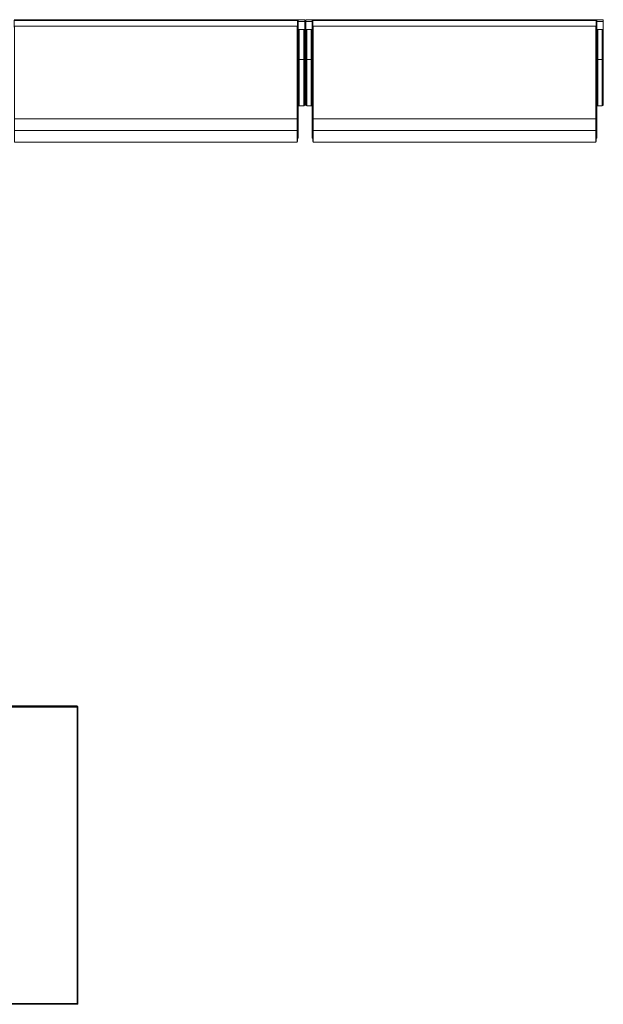
# Model space of a CAD drawing. Units: metres. Extents: x 8.9 to 21.1, y -11.7 to -2.
# Drawn here: x 10.7 to 12.5, y -5 to -2 of the extents above; entities that cross this region are included whole.
import ezdxf

# ---------------------------------------------------------------- set-up
doc = ezdxf.new("R2010")
doc.units = ezdxf.units.M
doc.header["$MEASUREMENT"] = 0

# ---------------------------------------------------------------- blocks, each defined once
blk = doc.blocks.new('168ad34e-5469-4c93-a674-d80a7ab7d6f1')
at = {"color": 18, "lineweight": 9, "true_color": 0x000000}
blk.add_line((10.885, -4.9889), (8.989, -4.9889), dxfattribs=at)
for points in [[(11.5726, -2.0443), (11.5728, -2.1316), (11.5728, -2.2713), (11.5728, -2.2573)], [(12.4755, -2.0443), (12.4758, -2.1316), (12.4758, -2.2713), (12.4758, -2.2573)], [(11.5547, -2.2741), (11.5558, -2.2743), (11.5698, -2.2743), (11.5558, -2.2743), (11.5558, -2.1343)], [(11.5758, -2.2713), (11.5758, -2.2573), (11.5758, -2.119)], [(11.5777, -2.2741), (11.5788, -2.2743), (11.5928, -2.2743), (11.5788, -2.2743), (11.5788, -2.1343)], [(12.4577, -2.2741), (12.4588, -2.2743), (12.4728, -2.2743), (12.4588, -2.2743), (12.4588, -2.1343)], [(11.5547, -2.2741), (11.5537, -2.2734), (11.553, -2.2724)], [(11.571, -2.2741)], [(11.5719, -2.2734), (11.5726, -2.2724), (11.5728, -2.2713)], [(11.5728, -2.2641)], [(11.5776, -2.2741), (11.5766, -2.2734), (11.576, -2.2724)], [(11.5939, -2.2741)], [(12.4576, -2.2741), (12.4566, -2.2734), (12.456, -2.2724)], [(12.4739, -2.2741)], [(12.4749, -2.2734), (12.4755, -2.2724), (12.4758, -2.2713)], [(12.4758, -2.2641)], [(9.5904, -4.0889), (10.885, -4.0889), (10.885, -4.9889)], [(10.8518, -4.0909), (10.8501, -4.0905), (10.845, -4.0902), (10.8398, -4.0905), (10.8381, -4.0909)]]:
    blk.add_lwpolyline(points, dxfattribs=at)
for points in [[(11.5728, -2.2643)], [(11.5949, -2.2734), (11.5956, -2.2724)], [(12.4758, -2.2643)]]:
    blk.add_lwpolyline(points, close=True, dxfattribs=at)
blk = doc.blocks.new('0b2c335c-df76-448b-b8b4-509db5b36421')
at = {"color": 18, "lineweight": 9, "true_color": 0x000000}
for p, q in [((10.7117, -2.0163), (10.7121, -2.0163)), ((10.7128, -2.0143), (11.5328, -2.0143)), ((10.7128, -2.0163), (11.5328, -2.0163)), ((11.5328, -2.0163), (10.7128, -2.0163)), ((11.5348, -2.0163), (11.5528, -2.0163)), ((11.5528, -2.0163), (11.5348, -2.0163)), ((11.535, -2.0163), (11.5352, -2.0163)), ((11.5368, -2.0143), (11.5508, -2.0143)), ((11.5516, -2.0144), (11.5513, -2.0143)), ((11.5958, -2.0327), (11.5958, -2.0187)), ((11.5958, -2.0327), (11.5958, -2.0187)), ((11.5959, -2.0163), (11.5961, -2.0163)), ((11.597, -2.0144), (11.5973, -2.0143)), ((11.597, -2.0144), (11.5974, -2.0143)), ((11.5974, -2.0143), (11.597, -2.0144)), ((11.6147, -2.0163), (11.615, -2.0163)), ((11.6158, -2.0143), (12.4358, -2.0143)), ((11.6158, -2.0163), (12.4358, -2.0163)), ((12.4358, -2.0163), (11.6158, -2.0163)), ((12.4379, -2.0163), (12.4381, -2.0163)), ((12.4398, -2.0143), (12.4538, -2.0143)), ((12.4545, -2.0144), (12.4543, -2.0143)), ((12.4558, -2.0187), (12.4558, -2.0327)), ((12.4558, -2.0327), (12.4558, -2.0187)), ((11.5958, -2.1073), (11.5958, -2.1104)), ((11.5958, -2.1104), (11.5958, -2.1073)), ((12.4558, -2.1075), (12.4558, -2.1107)), ((12.4558, -2.1107), (12.4558, -2.1075)), ((11.5528, -2.2811), (11.5528, -2.2843)), ((11.5528, -2.2843), (11.5528, -2.2811)), ((11.5528, -2.2891), (11.5528, -2.3523)), ((11.5528, -2.3523), (11.5528, -2.2891)), ((11.5958, -2.2808), (11.5958, -2.284)), ((11.5958, -2.284), (11.5958, -2.2808)), ((11.5958, -2.2888), (11.5958, -2.3523)), ((11.5958, -2.3523), (11.5958, -2.2888)), ((12.4558, -2.2811), (12.4558, -2.2843)), ((12.4558, -2.2843), (12.4558, -2.2811)), ((12.4558, -2.2891), (12.4558, -2.3523)), ((12.4558, -2.3523), (12.4558, -2.2891))]:
    blk.add_line(p, q, dxfattribs=at)
for points in [[(10.7112, -2.0163)], [(10.7128, -2.0163)], [(11.5528, -2.0159), (11.5348, -2.0163), (11.5528, -2.0163)], [(11.5958, -2.0163), (11.5958, -2.1025), (11.5958, -2.0163), (11.6138, -2.0163)], [(11.5958, -2.0163), (11.6138, -2.0163), (11.5958, -2.0163)], [(11.5959, -2.0155)], [(11.5967, -2.0146)], [(11.5978, -2.0143), (11.6118, -2.0143)], [(11.6141, -2.0163)], [(11.6158, -2.0163)], [(12.4557, -2.0159), (12.4378, -2.0163), (12.4558, -2.0163)], [(12.4378, -2.0163), (12.4558, -2.0163), (12.4558, -2.1027), (12.4558, -2.0163)], [(11.5513, -2.3723), (11.551, -2.3734)], [(12.4543, -2.3723), (12.4539, -2.3734)]]:
    blk.add_lwpolyline(points, close=True, dxfattribs=at)
for points in [[(10.7117, -2.0163)], [(10.7121, -2.0163)], [(10.7121, -2.0163)], [(11.5328, -2.0163)], [(11.5328, -2.0163), (11.5339, -2.0163)], [(11.5332, -2.0163)], [(11.5347, -2.0163), (11.5336, -2.0163)], [(11.5336, -2.0163), (11.5347, -2.0163)], [(11.5336, -2.0163), (11.5347, -2.0163)], [(11.5528, -2.0159), (11.5348, -2.0163)], [(11.535, -2.0163), (11.5361, -2.0163)], [(11.5364, -2.0163), (11.5354, -2.0163)], [(11.5364, -2.0163), (11.5508, -2.0163), (11.5519, -2.0163)], [(11.5368, -2.0143), (11.5508, -2.0143), (11.5519, -2.0146), (11.5527, -2.0155)], [(11.5368, -2.0143), (11.5508, -2.0143), (11.5519, -2.0146), (11.5527, -2.0155)], [(11.5516, -2.0163), (11.5368, -2.0163)], [(11.5527, -2.0155), (11.5519, -2.0146), (11.5508, -2.0143)], [(11.5516, -2.0163), (11.5527, -2.0163)], [(11.5519, -2.0163)], [(11.6138, -2.0163), (11.5958, -2.0163), (11.5958, -2.1025)], [(11.6138, -2.0163), (11.5958, -2.0163)], [(11.5959, -2.0163), (11.597, -2.0163)], [(11.597, -2.0144), (11.5961, -2.0152)], [(11.5974, -2.0163), (11.5964, -2.0163)], [(11.5974, -2.0143), (11.6118, -2.0143)], [(11.5974, -2.0163), (11.6118, -2.0163), (11.6129, -2.0163)], [(11.6125, -2.0163), (11.5978, -2.0163)], [(11.6125, -2.0163), (11.6136, -2.0163)], [(11.6129, -2.0163)], [(11.6139, -2.0163)], [(11.6147, -2.0163)], [(11.615, -2.0163)], [(11.615, -2.0163)], [(12.4358, -2.0163)], [(12.4358, -2.0163), (12.4369, -2.0163)], [(12.4362, -2.0163)], [(12.4376, -2.0163), (12.4365, -2.0163)], [(12.4365, -2.0163), (12.4376, -2.0163)], [(12.4365, -2.0163), (12.4376, -2.0163)], [(12.4557, -2.0159), (12.4378, -2.0163)], [(12.4558, -2.1027), (12.4558, -2.0163), (12.4378, -2.0163)], [(12.4379, -2.0163), (12.439, -2.0163)], [(12.4394, -2.0163), (12.4384, -2.0163)], [(12.4394, -2.0163), (12.4538, -2.0163), (12.4549, -2.0163)], [(12.4398, -2.0143), (12.4538, -2.0143), (12.4549, -2.0146), (12.4556, -2.0155)], [(12.4398, -2.0143), (12.4538, -2.0143), (12.4549, -2.0146), (12.4556, -2.0155)], [(12.4545, -2.0163), (12.4398, -2.0163)], [(12.4556, -2.0155), (12.4549, -2.0146), (12.4538, -2.0143)], [(12.4545, -2.0163), (12.4556, -2.0163)], [(12.4549, -2.0163)], [(11.5513, -2.3723), (11.551, -2.3734)], [(11.5513, -2.3727)], [(12.4543, -2.3723), (12.4539, -2.3734)], [(12.4542, -2.3727)]]:
    blk.add_lwpolyline(points, dxfattribs=at)
blk = doc.blocks.new('6f6f6e3f-0343-4156-bf76-fad02ca212de')
at = {"color": 18, "lineweight": 9, "true_color": 0x000000}
for p, q in [((11.5348, -2.0163), (11.5528, -2.0163)), ((11.5508, -2.1009), (11.5508, -2.0163)), ((11.5512, -2.0143), (11.5513, -2.0143)), ((11.5516, -2.0144), (11.5512, -2.0143)), ((11.5528, -2.0159), (11.5527, -2.0155)), ((11.5528, -2.0163), (11.5528, -2.0159)), ((11.5528, -2.1027), (11.5528, -2.0163)), ((11.5958, -2.0159), (11.5958, -2.0163)), ((11.5958, -2.0163), (11.5958, -2.1025)), ((11.5958, -2.0187), (11.5958, -2.0327)), ((11.5967, -2.0163), (11.597, -2.0163)), ((11.5978, -2.0143), (11.5973, -2.0143)), ((12.4538, -2.1009), (12.4538, -2.0163)), ((12.4542, -2.0143), (12.4543, -2.0143)), ((12.4545, -2.0144), (12.4542, -2.0143)), ((12.4557, -2.0159), (12.4556, -2.0155)), ((12.4558, -2.0163), (12.4557, -2.0159)), ((12.4558, -2.1027), (12.4558, -2.0163)), ((12.4558, -2.0187), (12.4558, -2.0327)), ((11.5528, -2.1107), (11.5528, -2.1075)), ((11.5958, -2.1104), (11.5958, -2.1073)), ((11.5958, -2.1073), (11.5958, -2.1104)), ((12.4558, -2.1107), (12.4558, -2.1075)), ((12.4558, -2.1107), (12.4558, -2.1075)), ((11.5508, -2.3723), (11.5508, -2.2909)), ((11.5508, -2.2909), (11.5508, -2.3523)), ((11.5528, -2.2843), (11.5528, -2.2811)), ((11.5528, -2.2843), (11.5528, -2.2811)), ((11.5528, -2.3523), (11.5528, -2.2891)), ((11.5528, -2.3723), (11.5528, -2.2891)), ((11.5958, -2.284), (11.5958, -2.2808)), ((11.5958, -2.2808), (11.5958, -2.284)), ((11.5958, -2.3523), (11.5958, -2.2888)), ((11.5958, -2.2888), (11.5958, -2.3723)), ((12.4538, -2.3723), (12.4538, -2.2909)), ((12.4538, -2.2909), (12.4538, -2.3523)), ((12.4558, -2.2843), (12.4558, -2.2811)), ((12.4558, -2.2843), (12.4558, -2.2811)), ((12.4558, -2.3523), (12.4558, -2.2891)), ((12.4558, -2.3723), (12.4558, -2.2891)), ((11.5508, -2.3542), (11.5508, -2.3541)), ((11.5508, -2.3741), (11.5508, -2.3742)), ((11.5513, -2.3728), (11.5513, -2.3727)), ((11.5528, -2.3727), (11.5528, -2.3723)), ((12.4538, -2.3542), (12.4538, -2.3541)), ((12.4538, -2.3741), (12.4538, -2.3742)), ((12.4542, -2.3728), (12.4542, -2.3727)), ((12.4557, -2.3727), (12.4558, -2.3723))]:
    blk.add_line(p, q, dxfattribs=at)
for points in [[(10.6948, -2.0148), (11.5508, -2.0143)], [(11.5525, -2.0152), (11.5528, -2.0163), (11.5348, -2.0163)], [(11.5368, -2.0163), (11.5357, -2.0163)], [(11.5357, -2.0163)], [(11.5357, -2.0163), (11.5368, -2.0163)], [(11.5368, -2.0143), (11.5508, -2.0143)], [(11.5368, -2.0163), (11.5508, -2.0163)], [(11.5368, -2.0163), (11.5508, -2.0163), (11.5508, -2.1009)], [(11.5508, -2.0143)], [(11.5508, -2.0144), (11.5508, -2.0155)], [(11.5508, -2.0144)], [(11.5508, -2.0152), (11.5508, -2.0163)], [(11.5508, -2.0155), (11.5516, -2.0163)], [(11.5508, -2.0159)], [(11.5508, -2.0163), (11.5519, -2.0163)], [(11.5522, -2.0163), (11.5512, -2.0163)], [(11.5513, -2.0143)], [(11.5516, -2.0144), (11.5525, -2.0152)], [(11.5516, -2.0163)], [(11.5516, -2.0163), (11.5527, -2.0163)], [(11.5516, -2.0163), (11.5527, -2.0163)], [(11.5526, -2.0153), (11.5518, -2.0145)], [(11.5519, -2.0146)], [(11.5522, -2.0148)], [(11.5525, -2.0152)], [(11.5526, -2.0153)], [(11.5527, -2.0163)], [(11.5527, -2.0163)], [(11.5527, -2.0163)], [(11.5964, -2.0148), (11.5958, -2.0159)], [(11.5958, -2.0159)], [(11.5958, -2.1025), (11.5958, -2.0163), (11.6138, -2.0163)], [(11.6138, -2.0163), (11.5958, -2.0163)], [(11.5978, -2.0143), (11.5967, -2.0146), (11.5959, -2.0155)], [(11.5959, -2.0163)], [(11.5964, -2.0148)], [(11.5964, -2.0148)], [(11.5978, -2.0163), (11.5967, -2.0163)], [(11.5967, -2.0163)], [(11.5978, -2.0373), (11.5978, -2.0163), (11.5967, -2.0163)], [(11.5967, -2.0163)], [(11.5978, -2.0155), (11.597, -2.0163)], [(11.597, -2.0163), (11.5978, -2.0373), (11.5978, -2.0163)], [(11.597, -2.0163)], [(11.5973, -2.0143)], [(11.5978, -2.0146), (11.6118, -2.0143)], [(11.5978, -2.0148), (12.4538, -2.0143)], [(11.5978, -2.0144), (11.5978, -2.0155)], [(11.5978, -2.0144), (11.5978, -2.0155)], [(11.5978, -2.0159), (11.5978, -2.0148)], [(11.5978, -2.0159), (11.6118, -2.0163)], [(11.6122, -2.0163), (11.5978, -2.0163)], [(11.6132, -2.0163), (11.6122, -2.0163)], [(11.6122, -2.0163), (11.6132, -2.0163)], [(11.6136, -2.0163)], [(11.6136, -2.0163)], [(12.4554, -2.0152), (12.4558, -2.0163), (12.4378, -2.0163)], [(12.4378, -2.0163), (12.4558, -2.0163), (12.4558, -2.1027)], [(12.4387, -2.0163)], [(12.4398, -2.0163), (12.4387, -2.0163)], [(12.4387, -2.0163), (12.4398, -2.0163)], [(12.4398, -2.0143), (12.4538, -2.0143)], [(12.4398, -2.0163), (12.4538, -2.0163)], [(12.4398, -2.0163), (12.4538, -2.0163), (12.4538, -2.1009)], [(12.4538, -2.0143)], [(12.4538, -2.0144), (12.4538, -2.0155)], [(12.4538, -2.0144)], [(12.4538, -2.0152), (12.4538, -2.0163)], [(12.4538, -2.0155), (12.4545, -2.0163)], [(12.4538, -2.0159)], [(12.4538, -2.0163), (12.4549, -2.0163)], [(12.4552, -2.0163), (12.4542, -2.0163)], [(12.4543, -2.0143)], [(12.4545, -2.0144), (12.4554, -2.0152)], [(12.4545, -2.0163)], [(12.4545, -2.0163), (12.4556, -2.0163)], [(12.4545, -2.0163), (12.4556, -2.0163)], [(12.4555, -2.0153), (12.4548, -2.0145)], [(12.4549, -2.0146)], [(12.4552, -2.0148)], [(12.4554, -2.0152)], [(12.4555, -2.0153)], [(12.4556, -2.0163)], [(12.4556, -2.0163)], [(12.4556, -2.0163)], [(11.5516, -2.3723), (11.5508, -2.2909), (11.5508, -2.3723)], [(12.4545, -2.3723), (12.4538, -2.2909), (12.4538, -2.3723)], [(11.5513, -2.3727), (11.5507, -2.3737)], [(11.5508, -2.3534), (11.5508, -2.3523)], [(11.5508, -2.3534)], [(11.5508, -2.373), (11.5508, -2.3741)], [(11.5522, -2.3723), (11.5512, -2.3723)], [(11.5512, -2.373)], [(11.5512, -2.373)], [(11.5516, -2.3723)], [(11.5519, -2.3739)], [(11.5973, -2.3723), (11.5961, -2.3723)], [(11.5961, -2.3723)], [(11.5973, -2.3723)], [(12.4542, -2.3727), (12.4537, -2.3737)], [(12.4538, -2.3534), (12.4538, -2.3523)], [(12.4538, -2.3534)], [(12.4538, -2.373), (12.4538, -2.3741)], [(12.4541, -2.373)], [(12.4541, -2.373)], [(12.4552, -2.3723), (12.4542, -2.3723)], [(12.4545, -2.3723)], [(12.4549, -2.3739)]]:
    blk.add_lwpolyline(points, dxfattribs=at)
for points in [[(10.6948, -2.0159), (11.5508, -2.0163), (10.6948, -2.0163)], [(10.6948, -2.0163), (11.5508, -2.0163), (10.6948, -2.0163), (10.6948, -2.0373)], [(11.5508, -2.0148)], [(11.5508, -2.0159)], [(11.5508, -2.0163), (11.5508, -2.1009)], [(11.5961, -2.0163)], [(11.5967, -2.0146)], [(11.597, -2.0144)], [(11.5978, -2.0152)], [(11.5978, -2.0159), (12.4538, -2.0163), (11.5978, -2.0163)], [(11.5978, -2.0163), (12.4538, -2.0163), (11.5978, -2.0163), (11.5978, -2.0373)], [(12.4538, -2.0148)], [(12.4538, -2.0159)], [(12.4538, -2.0163), (12.4538, -2.1009)], [(11.5508, -2.3723)], [(11.5508, -2.3727)], [(11.5508, -2.3737)], [(11.5508, -2.3743), (11.5519, -2.3739)], [(11.5508, -2.3741)], [(11.5525, -2.3723)], [(11.5525, -2.3734)], [(11.5958, -2.3727)], [(11.597, -2.3723), (11.5959, -2.3723), (11.597, -2.3723)], [(11.5964, -2.3737)], [(11.597, -2.3741)], [(12.4538, -2.3723)], [(12.4538, -2.3727)], [(12.4538, -2.3737)], [(12.4538, -2.3743), (12.4549, -2.3739)], [(12.4538, -2.3741)], [(12.4554, -2.3723)], [(12.4554, -2.3734)]]:
    blk.add_lwpolyline(points, close=True, dxfattribs=at)
blk = doc.blocks.new('220ce8bd-0ccb-40cc-b2fb-e6f580f5f716')
at = {"color": 18, "lineweight": 9, "true_color": 0x000000}
for p, q in [((11.597, -2.0144), (11.5973, -2.0143)), ((11.597, -2.3741), (11.5973, -2.3742))]:
    blk.add_line(p, q, dxfattribs=at)
for points in [[(10.6948, -2.0148), (11.5508, -2.0143)], [(11.5508, -2.0143)], [(11.5528, -2.0159)], [(11.5958, -2.0159), (11.5964, -2.0148)], [(11.5978, -2.0148), (12.4538, -2.0143)], [(12.4538, -2.0143)], [(12.4557, -2.0159)], [(11.5525, -2.3734)], [(11.5528, -2.3727)], [(12.4554, -2.3734)], [(12.4557, -2.3727)]]:
    blk.add_lwpolyline(points, dxfattribs=at)
blk = doc.blocks.new('666951ae-65e4-4a63-9ceb-70ec1497cb60')
at = {"color": 18, "lineweight": 9, "true_color": 0x000000}
for p, q in [((11.553, -2.1326), (11.553, -2.2724)), ((11.5698, -2.1163), (11.5698, -2.2543)), ((11.5726, -2.2724), (11.5726, -2.1326)), ((11.576, -2.1326), (11.576, -2.2724)), ((11.5928, -2.1163), (11.5928, -2.2543)), ((11.5956, -2.2724), (11.5956, -2.1326)), ((12.456, -2.1326), (12.456, -2.2724)), ((12.4728, -2.1163), (12.4728, -2.2543)), ((12.4756, -2.2724), (12.4756, -2.1326)), ((11.553, -2.2724), (11.5529, -2.2718)), ((12.456, -2.2724), (12.4558, -2.2718))]:
    blk.add_line(p, q, dxfattribs=at)
for points in [[(11.5728, -2.2573), (11.5728, -2.119), (11.5728, -2.0143)], [(12.4758, -2.2573), (12.4758, -2.119), (12.4757, -2.0143)], [(11.5558, -2.2543), (11.5558, -2.1163), (11.5558, -2.0443), (11.5547, -2.0443)], [(11.571, -2.0443), (11.5698, -2.0443), (11.5698, -2.1343), (11.5698, -2.2743), (11.5709, -2.2741)], [(11.5763, -2.0443), (11.5758, -2.1316), (11.5758, -2.2713), (11.576, -2.2724)], [(11.5788, -2.2543), (11.5788, -2.1163), (11.5788, -2.0443), (11.5776, -2.0443)], [(11.5939, -2.0443), (11.5928, -2.0443), (11.5928, -2.1343), (11.5928, -2.2743), (11.5939, -2.2741)], [(12.4588, -2.2543), (12.4588, -2.1163), (12.4588, -2.0443), (12.4576, -2.0443)], [(12.4739, -2.0443), (12.4728, -2.0443), (12.4728, -2.1343), (12.4728, -2.2743), (12.4739, -2.2741)], [(11.5533, -2.2729), (11.5542, -2.2738)], [(11.5719, -2.2734), (11.5726, -2.2724)], [(11.5763, -2.2729), (11.5771, -2.2738)], [(12.4563, -2.2729), (12.4571, -2.2738)], [(12.4749, -2.2734), (12.4756, -2.2724)], [(11.5508, -2.373), (11.5508, -2.3741)], [(11.5512, -2.3723), (11.5522, -2.3723)], [(12.4538, -2.373), (12.4538, -2.3741)], [(12.4542, -2.3723), (12.4552, -2.3723)], [(10.885, -4.0909), (8.989, -4.0909), (10.885, -4.0909), (10.885, -4.0929)], [(10.885, -4.0929), (8.989, -4.0929), (8.989, -4.0909), (8.989, -4.0929), (10.885, -4.0929), (10.885, -4.0909)], [(10.887, -4.0909), (10.885, -4.0909), (10.887, -4.0909), (10.887, -4.9909)], [(10.887, -4.9909), (10.885, -4.9909), (10.885, -4.0909), (10.885, -4.9909), (10.887, -4.9909), (10.887, -4.0909)], [(10.885, -4.9909), (8.989, -4.9909), (8.989, -4.9889), (8.989, -4.9909), (10.885, -4.9909), (10.885, -4.9889)], [(10.885, -4.9889), (8.989, -4.9889), (10.885, -4.9889), (10.885, -4.9909)]]:
    blk.add_lwpolyline(points, dxfattribs=at)
for points in [[(8.989, -4.9889), (8.989, -4.0929), (10.885, -4.0929), (10.885, -4.9889)], [(8.989, -4.0929), (10.885, -4.0929), (10.885, -4.9889), (8.989, -4.9889)]]:
    blk.add_lwpolyline(points, close=True, dxfattribs=at)
blk = doc.blocks.new('b4dd0a45-38f2-4ca0-9949-032c347877ee')
at = {"color": 18, "lineweight": 9, "true_color": 0x000000}
for points in [[(10.6962, -2.0343), (10.7263, -2.0343), (10.6962, -2.0343)], [(11.5992, -2.0343), (11.6293, -2.0343), (11.5992, -2.0343)]]:
    blk.add_lwpolyline(points, close=True, dxfattribs=at)
for points in [[(11.5488, -2.0343), (11.5187, -2.0343), (11.5488, -2.0343)], [(11.5502, -2.0343), (11.5488, -2.0343)], [(11.5982, -2.0343), (11.5979, -2.0373)], [(12.4518, -2.0343), (12.4217, -2.0343), (12.4518, -2.0343)], [(12.4531, -2.0343), (12.4518, -2.0343)], [(11.5516, -2.1709), (11.5516, -2.2909), (11.5526, -2.2909)], [(12.4546, -2.1709), (12.4546, -2.2909), (12.4556, -2.2909)], [(11.5514, -2.2909)], [(11.5516, -2.2908)], [(11.5526, -2.2909), (11.5528, -2.2898)], [(11.5958, -2.2906), (11.5969, -2.2906)], [(12.4543, -2.2909)], [(12.4546, -2.2908)], [(12.4556, -2.2909), (12.4558, -2.2898)], [(11.5973, -2.3793), (11.5979, -2.3093), (11.5979, -2.3823)], [(11.5982, -2.3823)]]:
    blk.add_lwpolyline(points, dxfattribs=at)
blk = doc.blocks.new('0e08093c-dde6-4bdc-8128-7b323fbf0971')
at = {"color": 18, "lineweight": 9, "true_color": 0x000000}
for p, q in [((11.5981, -2.0343), (11.5982, -2.0343)), ((11.5989, -2.0343), (11.5987, -2.0343))]:
    blk.add_line(p, q, dxfattribs=at)
for points in [[(11.5502, -2.0343), (10.7263, -2.0343), (11.5502, -2.0343), (11.5502, -2.0373)], [(12.4531, -2.0343), (11.6293, -2.0343), (12.4531, -2.0343), (12.4531, -2.0373)], [(10.6955, -2.3843), (10.6955, -2.3473), (10.6955, -2.3843), (11.5502, -2.3843)], [(11.5984, -2.3843), (11.5984, -2.3473), (11.5984, -2.3843), (12.4531, -2.3843)]]:
    blk.add_lwpolyline(points, close=True, dxfattribs=at)
for points in [[(11.5493, -2.0343)], [(11.5506, -2.0343)], [(11.5978, -2.0343)], [(12.4523, -2.0343)], [(12.4535, -2.0343)], [(11.597, -2.1706), (11.597, -2.2906), (11.5958, -2.2906), (11.5958, -2.2896)], [(11.5529, -2.2368), (11.5528, -2.2811), (11.5528, -2.2843)], [(11.5958, -2.284), (11.5958, -2.2808), (11.5957, -2.2368)], [(12.4558, -2.2368), (12.4558, -2.2811), (12.4558, -2.2843)], [(11.5516, -2.2891), (11.5528, -2.2891), (11.5528, -2.2909), (11.5516, -2.2909)], [(11.5958, -2.2906), (11.5958, -2.2888)], [(12.4546, -2.2891), (12.4558, -2.2891), (12.4558, -2.2909), (12.4546, -2.2909)], [(11.5502, -2.3443), (11.5502, -2.3843), (11.5502, -2.3793)], [(12.4531, -2.3443), (12.4531, -2.3843), (12.4531, -2.3793)], [(11.5502, -2.3823)], [(11.5974, -2.3823)], [(12.4531, -2.3823)]]:
    blk.add_lwpolyline(points, dxfattribs=at)
blk = doc.blocks.new('259e7190-0607-445d-90e5-942d9ee53df4')
at = {"color": 18, "lineweight": 9, "true_color": 0x000000}
for points in [[(11.5507, -2.1009), (11.5507, -2.0343)], [(11.5979, -2.0343), (11.5973, -2.1006), (11.5973, -2.0373)], [(12.4537, -2.1009), (12.4537, -2.0343)], [(11.5502, -2.3823), (11.5507, -2.2559), (11.5507, -2.3793)], [(11.5973, -2.2556), (11.5973, -2.3823)], [(12.4531, -2.3823), (12.4537, -2.2559), (12.4537, -2.3793)], [(11.5516, -2.2891), (11.5516, -2.2904)], [(11.5969, -2.2888), (11.597, -2.2902)], [(12.4546, -2.2891), (12.4546, -2.2904)]]:
    blk.add_lwpolyline(points, dxfattribs=at)
blk = doc.blocks.new('a0abac37-fbb3-4605-8a7a-86edcb5d172a')
at = {"color": 18, "lineweight": 9, "true_color": 0x000000}
for points in [[(11.5516, -2.2891), (11.5517, -2.2843), (11.5529, -2.2843), (11.5528, -2.2891)], [(12.4546, -2.2891), (12.4546, -2.2843), (12.4558, -2.2843), (12.4558, -2.2891)]]:
    blk.add_lwpolyline(points, dxfattribs=at)
blk.add_lwpolyline([(11.5957, -2.284), (11.5957, -2.2888), (11.5969, -2.2888), (11.5969, -2.284)], close=True, dxfattribs=at)
blk = doc.blocks.new('e08ec741-a8f6-4b0c-b232-9d7f33e10b9b')
at = {"color": 18, "lineweight": 9, "true_color": 0x000000}
for points in [[(11.5973, -2.0343), (11.5973, -2.0356)], [(11.5979, -2.0351)], [(11.5507, -2.3822), (11.5507, -2.3809)], [(12.4537, -2.3822), (12.4537, -2.3809)], [(11.5979, -2.3814)]]:
    blk.add_lwpolyline(points, dxfattribs=at)
blk = doc.blocks.new('93b2c120-7752-4813-ae30-78dc768f9149')
at = {"color": 18, "lineweight": 9, "true_color": 0x000000}
blk.add_line((11.5979, -2.0356), (11.5979, -2.0351), dxfattribs=at)
for points in [[(11.5507, -2.0361), (11.5507, -2.0348)], [(12.4537, -2.0361), (12.4537, -2.0348)], [(11.5973, -2.3804), (11.5973, -2.3818)], [(11.5979, -2.3814)]]:
    blk.add_lwpolyline(points, dxfattribs=at)
blk = doc.blocks.new('d16dad38-69de-4330-b897-389089fc6b54')
at = {"color": 18, "lineweight": 9, "true_color": 0x000000}
blk.add_line((11.5969, -2.284), (11.5969, -2.2833), dxfattribs=at)
for points in [[(11.5507, -2.0361), (11.5507, -2.0373), (11.5507, -2.1009)], [(11.5979, -2.0373), (11.5973, -2.0361)], [(11.5979, -2.0373), (11.5979, -2.0361)], [(12.4537, -2.0361), (12.4537, -2.0373), (12.4537, -2.1009)], [(11.5973, -2.3804), (11.5973, -2.3793), (11.5973, -2.2556)], [(11.5517, -2.2843), (11.5517, -2.2828)], [(11.5957, -2.2817), (11.5957, -2.2833)], [(12.4546, -2.2843), (12.4546, -2.2828)], [(11.5502, -2.3793), (11.5507, -2.3804)], [(11.5979, -2.3804), (11.5979, -2.3793)], [(12.4531, -2.3793), (12.4537, -2.3804)]]:
    blk.add_lwpolyline(points, dxfattribs=at)
blk = doc.blocks.new('0b42587e-69fb-41a5-a9f8-84cdf61d30f5')
at = {"color": 18, "lineweight": 9, "true_color": 0x000000}
for p, q in [((11.5502, -2.0373), (11.5507, -2.0373)), ((12.4531, -2.0373), (12.4537, -2.0373))]:
    blk.add_line(p, q, dxfattribs=at)
for points in [[(11.5517, -2.2819), (11.5529, -2.2811), (11.5529, -2.2828)], [(11.5969, -2.2808), (11.5969, -2.2825)], [(12.4546, -2.2819), (12.4558, -2.2811), (12.4558, -2.2828)]]:
    blk.add_lwpolyline(points, dxfattribs=at)
blk = doc.blocks.new('7bfae9e0-c20f-4857-b916-736aa51bf097')
at = {"color": 18, "lineweight": 9, "true_color": 0x000000}
for p, q in [((11.5517, -2.2143), (11.5517, -2.1807)), ((12.4546, -2.2143), (12.4546, -2.1807)), ((11.5517, -2.2493), (11.5517, -2.2191)), ((11.5969, -2.2188), (11.5969, -2.249)), ((12.4546, -2.2493), (12.4546, -2.2191)), ((11.5517, -2.2811), (11.5517, -2.2541)), ((12.4546, -2.2811), (12.4546, -2.2541))]:
    blk.add_line(p, q, dxfattribs=at)
for points in [[(11.5969, -2.214), (11.5969, -2.1804)], [(11.5957, -2.2817), (11.5969, -2.2808), (11.5969, -2.2538)]]:
    blk.add_lwpolyline(points, dxfattribs=at)
blk = doc.blocks.new('3f0a06e0-fca9-44c7-b118-5433737b2c61')
at = {"color": 18, "lineweight": 9, "true_color": 0x000000}
for p, q in [((11.5502, -2.0373), (11.5507, -2.0373)), ((11.5979, -2.0356), (11.5979, -2.0351)), ((11.5981, -2.0343), (11.5982, -2.0343)), ((11.5989, -2.0343), (11.5987, -2.0343)), ((12.4531, -2.0373), (12.4537, -2.0373)), ((11.5517, -2.2143), (11.5517, -2.1457)), ((12.4546, -2.2143), (12.4546, -2.1457)), ((11.5517, -2.2461), (11.5517, -2.2191)), ((12.4546, -2.2461), (12.4546, -2.2191)), ((11.5969, -2.249), (11.5969, -2.2483))]:
    blk.add_line(p, q, dxfattribs=at)
for points in [[(10.6962, -2.0343), (10.7263, -2.0343), (10.6962, -2.0343)], [(11.5502, -2.0343), (10.7263, -2.0343), (11.5502, -2.0343), (11.5502, -2.0373)], [(11.5992, -2.0343), (11.6293, -2.0343), (11.5992, -2.0343)], [(12.4531, -2.0343), (11.6293, -2.0343), (12.4531, -2.0343), (12.4531, -2.0373)], [(11.5957, -2.249), (11.5957, -2.2538), (11.5969, -2.2538), (11.5969, -2.249)], [(10.6955, -2.3493), (10.6955, -2.3123), (10.6955, -2.3493), (11.5502, -2.3493)], [(11.5984, -2.3493), (11.5984, -2.3123), (11.5984, -2.3493), (12.4531, -2.3493)]]:
    blk.add_lwpolyline(points, close=True, dxfattribs=at)
for points in [[(11.5488, -2.0343), (11.5187, -2.0343), (11.5488, -2.0343)], [(11.5502, -2.0343), (11.5488, -2.0343)], [(11.5493, -2.0343)], [(11.5506, -2.0343)], [(11.5507, -2.1009), (11.5507, -2.0343)], [(11.5507, -2.0361), (11.5507, -2.0348)], [(11.5507, -2.0361), (11.5507, -2.0373), (11.5507, -2.1009)], [(11.5979, -2.0343), (11.5973, -2.1006), (11.5973, -2.0373)], [(11.5973, -2.0343), (11.5973, -2.0356)], [(11.5979, -2.0373), (11.5973, -2.0361)], [(11.5978, -2.0343)], [(11.5982, -2.0343), (11.5979, -2.0373)], [(11.5979, -2.0351)], [(11.5979, -2.0373), (11.5979, -2.0361)], [(12.4518, -2.0343), (12.4217, -2.0343), (12.4518, -2.0343)], [(12.4531, -2.0343), (12.4518, -2.0343)], [(12.4523, -2.0343)], [(12.4535, -2.0343)], [(12.4537, -2.1009), (12.4537, -2.0343)], [(12.4537, -2.0361), (12.4537, -2.0348)], [(12.4537, -2.0361), (12.4537, -2.0373), (12.4537, -2.1009)], [(11.5516, -2.1359), (11.5516, -2.2559), (11.5526, -2.2559)], [(11.597, -2.1356), (11.597, -2.2556), (11.5958, -2.2556), (11.5958, -2.2546)], [(12.4546, -2.1359), (12.4546, -2.2559), (12.4556, -2.2559)], [(11.5969, -2.214), (11.5969, -2.1454)], [(11.5529, -2.2018), (11.5528, -2.2461), (11.5528, -2.2493)], [(11.5958, -2.249), (11.5958, -2.2458), (11.5957, -2.2018)], [(12.4558, -2.2018), (12.4558, -2.2461), (12.4558, -2.2493)], [(11.5502, -2.3473), (11.5507, -2.2209), (11.5507, -2.3443)], [(11.5957, -2.2467), (11.5969, -2.2458), (11.5969, -2.2188)], [(11.5973, -2.2206), (11.5973, -2.3473)], [(11.5973, -2.3454), (11.5973, -2.3443), (11.5973, -2.2206)], [(12.4531, -2.3473), (12.4537, -2.2209), (12.4537, -2.3443)], [(11.5514, -2.2559)], [(11.5516, -2.2541), (11.5517, -2.2493), (11.5529, -2.2493), (11.5528, -2.2541)], [(11.5516, -2.2541), (11.5528, -2.2541), (11.5528, -2.2559), (11.5516, -2.2559)], [(11.5516, -2.2541), (11.5516, -2.2554)], [(11.5516, -2.2558)], [(11.5517, -2.2469), (11.5529, -2.2461), (11.5529, -2.2478)], [(11.5517, -2.2493), (11.5517, -2.2478)], [(11.5526, -2.2559), (11.5528, -2.2548)], [(11.5957, -2.2467), (11.5957, -2.2483)], [(11.5958, -2.2556), (11.5958, -2.2538)], [(11.5958, -2.2556), (11.5969, -2.2556)], [(11.5969, -2.2458), (11.5969, -2.2475)], [(11.5969, -2.2538), (11.597, -2.2552)], [(12.4543, -2.2559)], [(12.4546, -2.2469), (12.4558, -2.2461), (12.4558, -2.2478)], [(12.4546, -2.2493), (12.4546, -2.2478)], [(12.4546, -2.2541), (12.4546, -2.2493), (12.4558, -2.2493), (12.4558, -2.2541)], [(12.4546, -2.2541), (12.4558, -2.2541), (12.4558, -2.2559), (12.4546, -2.2559)], [(12.4546, -2.2541), (12.4546, -2.2554)], [(12.4546, -2.2558)], [(12.4556, -2.2559), (12.4558, -2.2548)], [(11.5502, -2.3093), (11.5502, -2.3493), (11.5502, -2.3443)], [(11.5973, -2.3443), (11.5979, -2.3093), (11.5979, -2.3473)], [(12.4531, -2.3093), (12.4531, -2.3493), (12.4531, -2.3443)], [(11.5502, -2.3443), (11.5507, -2.3454)], [(11.5502, -2.3473)], [(11.5507, -2.3472), (11.5507, -2.3459)], [(11.5973, -2.3454), (11.5973, -2.3468)], [(11.5974, -2.3473)], [(11.5979, -2.3454), (11.5979, -2.3443)], [(11.5979, -2.3464)], [(11.5979, -2.3464)], [(11.5982, -2.3473)], [(12.4531, -2.3443), (12.4537, -2.3454)], [(12.4531, -2.3473)], [(12.4537, -2.3472), (12.4537, -2.3459)]]:
    blk.add_lwpolyline(points, dxfattribs=at)
blk = doc.blocks.new('2b68ba7e-88dc-4e4a-9c6f-049635202eed')
at = {"color": 18, "lineweight": 9, "true_color": 0x000000}
for points in [[(11.5508, -2.1009)], [(11.5528, -2.101), (11.5516, -2.1009), (11.5516, -2.2209)], [(11.5528, -2.1009), (11.5517, -2.1009)], [(11.5962, -2.1006), (11.597, -2.2206), (11.5958, -2.2206), (11.5958, -2.2196)], [(11.597, -2.1008)], [(12.4537, -2.1009)], [(12.4557, -2.1009), (12.4546, -2.1009)], [(12.4558, -2.101), (12.4546, -2.1009), (12.4546, -2.2209)], [(11.5516, -2.2208)], [(11.5958, -2.2206), (11.5969, -2.2206)], [(12.4546, -2.2208)]]:
    blk.add_lwpolyline(points, dxfattribs=at)
blk = doc.blocks.new('39159cfa-105a-4a3b-b0ec-426439d0cecf')
at = {"color": 18, "lineweight": 9, "true_color": 0x000000}
for p, q in [((11.5981, -2.0343), (11.5983, -2.0343)), ((11.5989, -2.0343), (11.5987, -2.0343)), ((11.5502, -2.3143), (11.5502, -2.3093)), ((12.4531, -2.3143), (12.4531, -2.3093))]:
    blk.add_line(p, q, dxfattribs=at)
for points in [[(10.6955, -2.3143), (10.6955, -2.0343), (11.5502, -2.0343), (10.6955, -2.0343), (10.6955, -2.3143), (11.5502, -2.3143)], [(10.6962, -2.0343), (10.7263, -2.0343), (10.6962, -2.0343)], [(11.5984, -2.3143), (11.5984, -2.0343), (12.4531, -2.0343), (11.5984, -2.0343), (11.5984, -2.3143), (12.4531, -2.3143)], [(11.5992, -2.0343), (11.6293, -2.0343), (11.5992, -2.0343)]]:
    blk.add_lwpolyline(points, close=True, dxfattribs=at)
for points in [[(11.5488, -2.0343), (11.5187, -2.0343), (11.5488, -2.0343)], [(11.5502, -2.0343), (11.5488, -2.0343)], [(11.5493, -2.0343)], [(11.5502, -2.0373), (11.5502, -2.0343), (11.5502, -2.3143)], [(11.5502, -2.3123), (11.5507, -2.0343)], [(11.5506, -2.0343)], [(11.5979, -2.0343), (11.5973, -2.3123)], [(11.5978, -2.0343)], [(11.5983, -2.0343), (11.5979, -2.3123)], [(12.4518, -2.0343), (12.4217, -2.0343), (12.4518, -2.0343)], [(12.4531, -2.0343), (12.4518, -2.0343)], [(12.4523, -2.0343)], [(12.4531, -2.0373), (12.4531, -2.0343), (12.4531, -2.3143)], [(12.4531, -2.3123), (12.4537, -2.0343)], [(12.4535, -2.0343)], [(11.5528, -2.1009), (11.5528, -2.1027), (11.5516, -2.1027)], [(11.5517, -2.1075), (11.5528, -2.1075), (11.5528, -2.1107), (11.5517, -2.1107), (11.5517, -2.2111)], [(11.597, -2.1006), (11.5958, -2.1006)], [(11.5969, -2.1073), (11.5969, -2.1025), (11.5958, -2.1025), (11.5958, -2.1006)], [(11.5969, -2.1096), (11.5958, -2.1104), (11.5958, -2.1073), (11.5969, -2.1073)], [(12.4558, -2.1009), (12.4558, -2.1027), (12.4546, -2.1027)], [(12.4546, -2.1075), (12.4558, -2.1075), (12.4558, -2.1107), (12.4546, -2.1107), (12.4546, -2.2111)], [(11.5529, -2.1668), (11.5528, -2.2111), (11.5528, -2.2143)], [(11.5958, -2.214), (11.5958, -2.2108), (11.5957, -2.1668)], [(12.4558, -2.1668), (12.4558, -2.2111), (12.4558, -2.2143)], [(11.5514, -2.2209)], [(11.5516, -2.2191), (11.5528, -2.2191), (11.5528, -2.2209), (11.5516, -2.2209)], [(11.5524, -2.2209), (11.5528, -2.2198)], [(11.5958, -2.2206), (11.5958, -2.2188)], [(12.4543, -2.2209)], [(12.4546, -2.2191), (12.4558, -2.2191), (12.4558, -2.2209), (12.4546, -2.2209)], [(12.4553, -2.2209), (12.4558, -2.2198)], [(11.5502, -2.3123)], [(11.5974, -2.3123)], [(11.5983, -2.3123)], [(12.4531, -2.3123)]]:
    blk.add_lwpolyline(points, dxfattribs=at)
blk = doc.blocks.new('951ab950-f7b6-4e8a-a0c6-b5989312cabc')
at = {"color": 18, "lineweight": 9, "true_color": 0x000000}
for points in [[(11.5516, -2.1009), (11.5516, -2.1019), (11.5517, -2.1075)], [(12.4546, -2.1009), (12.4546, -2.1019), (12.4546, -2.1075)], [(11.5969, -2.2188), (11.597, -2.2202)]]:
    blk.add_lwpolyline(points, dxfattribs=at)
blk = doc.blocks.new('3148896f-5e84-452e-bf11-b5330b8fed0c')
at = {"color": 18, "lineweight": 9, "true_color": 0x000000}
for points in [[(11.5969, -2.1025), (11.597, -2.1011)], [(11.5516, -2.2191), (11.5516, -2.2204)], [(12.4546, -2.2191), (12.4546, -2.2204)]]:
    blk.add_lwpolyline(points, dxfattribs=at)
blk = doc.blocks.new('9dd7eb6d-77a8-4faa-9f45-b355f51d7cfb')
at = {"color": 18, "lineweight": 9, "true_color": 0x000000}
for points in [[(11.5973, -2.0343), (11.5973, -2.0356)], [(11.5979, -2.0351)], [(11.5516, -2.2191), (11.5517, -2.2143), (11.5529, -2.2143), (11.5528, -2.2191)], [(12.4546, -2.2191), (12.4546, -2.2143), (12.4558, -2.2143), (12.4558, -2.2191)], [(11.5507, -2.3122), (11.5507, -2.3109)], [(11.5979, -2.3114)], [(12.4537, -2.3122), (12.4537, -2.3109)]]:
    blk.add_lwpolyline(points, dxfattribs=at)
blk.add_lwpolyline([(11.5957, -2.214), (11.5957, -2.2188), (11.5969, -2.2188), (11.5969, -2.214)], close=True, dxfattribs=at)
blk = doc.blocks.new('81478cbc-468d-48cf-9068-84d22db4c3c9')
at = {"color": 18, "lineweight": 9, "true_color": 0x000000}
for p, q in [((11.5502, -2.0373), (11.5507, -2.0373)), ((11.5979, -2.0356), (11.5979, -2.0351)), ((12.4531, -2.0373), (12.4537, -2.0373)), ((11.5969, -2.214), (11.5969, -2.2133))]:
    blk.add_line(p, q, dxfattribs=at)
for points in [[(11.5528, -2.1522), (11.5528, -2.119), (11.5528, -2.0143)], [(11.5958, -2.1522), (11.5958, -2.119), (11.5957, -2.0143)], [(12.4558, -2.1522), (12.4558, -2.119), (12.4558, -2.0143)], [(11.5507, -2.0361), (11.5507, -2.0348)], [(11.5507, -2.0361), (11.5507, -2.0373), (11.5507, -2.3093)], [(11.5533, -2.0443), (11.5528, -2.1316), (11.5528, -2.1663)], [(11.5958, -2.1663), (11.5958, -2.1316), (11.5958, -2.0443)], [(11.5973, -2.3093), (11.5979, -2.0373), (11.5973, -2.0361)], [(11.5973, -2.3104), (11.5973, -2.3093), (11.5973, -2.0373)], [(11.5979, -2.0373), (11.5979, -2.0361)], [(12.4537, -2.0361), (12.4537, -2.0348)], [(12.4537, -2.0361), (12.4537, -2.0373), (12.4537, -2.3093)], [(12.4563, -2.0443), (12.4558, -2.1316), (12.4558, -2.1663)], [(11.5517, -2.1107), (11.5517, -2.109)], [(11.5957, -2.2117), (11.5969, -2.2108), (11.5969, -2.1104)], [(11.5969, -2.1073), (11.5969, -2.1087)], [(12.4546, -2.1107), (12.4546, -2.109)], [(11.5517, -2.2119), (11.5529, -2.2111), (11.5529, -2.2128)], [(11.5517, -2.2143), (11.5517, -2.2128)], [(11.5957, -2.2117), (11.5957, -2.2133)], [(11.5969, -2.2108), (11.5969, -2.2125)], [(12.4546, -2.2119), (12.4558, -2.2111), (12.4558, -2.2128)], [(12.4546, -2.2143), (12.4546, -2.2128)], [(11.5502, -2.3093), (11.5507, -2.3104)], [(11.5973, -2.3104), (11.5973, -2.3118)], [(11.5979, -2.3104), (11.5979, -2.3093)], [(11.5979, -2.3114)], [(12.4531, -2.3093), (12.4537, -2.3104)]]:
    blk.add_lwpolyline(points, dxfattribs=at)
blk = doc.blocks.new('de291e71-1d60-4130-87c5-6054f297a81d')
at = {"color": 18, "lineweight": 9, "true_color": 0x000000}
for p, q in [((11.5698, -2.0143), (11.5698, -2.0144)), ((11.5723, -2.0143), (11.5719, -2.0143)), ((11.5928, -2.0143), (11.5928, -2.0144)), ((11.5953, -2.0143), (11.5949, -2.0143)), ((12.4728, -2.0143), (12.4728, -2.0144)), ((12.4753, -2.0143), (12.4749, -2.0143))]:
    blk.add_line(p, q, dxfattribs=at)
for points in [[(11.5728, -2.0159), (11.5728, -2.0147), (11.5528, -2.0143)], [(11.5528, -2.0147), (11.5528, -2.0159), (11.5528, -2.0177)], [(11.5528, -2.0177), (11.5528, -2.0187), (11.5528, -2.0198), (11.5728, -2.0198)], [(11.5728, -2.0198), (11.5728, -2.0443), (11.5528, -2.0443), (11.5528, -2.0198)], [(11.5533, -2.0143), (11.5547, -2.0143), (11.5558, -2.0143)], [(11.5533, -2.0143)], [(11.5558, -2.0143), (11.5698, -2.0143)], [(11.5719, -2.0143), (11.5704, -2.0143)], [(11.5728, -2.0198), (11.5728, -2.0187), (11.5728, -2.0177), (11.5728, -2.0159)], [(11.5758, -2.119), (11.5758, -2.0143)], [(11.5958, -2.0159), (11.5958, -2.0147), (11.5758, -2.0143)], [(11.5758, -2.0147), (11.5758, -2.0159), (11.5758, -2.0177)], [(11.5758, -2.0177), (11.5758, -2.0187), (11.5758, -2.0198), (11.5958, -2.0198)], [(11.5958, -2.0198), (11.5958, -2.0443), (11.5758, -2.0443), (11.5758, -2.0198)], [(11.5763, -2.0143), (11.5776, -2.0143), (11.5788, -2.0143)], [(11.5763, -2.0143)], [(11.5788, -2.0143), (11.5928, -2.0143)], [(11.5949, -2.0143), (11.5934, -2.0143)], [(11.5958, -2.0198), (11.5958, -2.0187), (11.5958, -2.0177), (11.5958, -2.0159)], [(12.4758, -2.0159), (12.4758, -2.0147), (12.4558, -2.0143)], [(12.4558, -2.0147), (12.4558, -2.0159), (12.4558, -2.0177)], [(12.4558, -2.0177), (12.4558, -2.0187), (12.4558, -2.0198), (12.4758, -2.0198)], [(12.4758, -2.0198), (12.4758, -2.0443), (12.4558, -2.0443), (12.4558, -2.0198)], [(12.4563, -2.0143), (12.4576, -2.0143), (12.4588, -2.0143)], [(12.4563, -2.0143)], [(12.4588, -2.0143), (12.4728, -2.0143)], [(12.4749, -2.0143), (12.4734, -2.0143)], [(12.4758, -2.0198), (12.4758, -2.0187), (12.4758, -2.0177), (12.4758, -2.0159)], [(11.5533, -2.0443)], [(11.5719, -2.1335), (11.5709, -2.1341), (11.5698, -2.1343), (11.5558, -2.1343), (11.5558, -2.0443), (11.5698, -2.0443), (11.5698, -2.1163)], [(11.571, -2.0443), (11.5723, -2.0443)], [(11.5763, -2.0443)], [(11.5949, -2.1335), (11.5939, -2.1341), (11.5928, -2.1343), (11.5788, -2.1343), (11.5788, -2.0443), (11.5928, -2.0443), (11.5928, -2.1163)], [(11.5939, -2.0443), (11.5953, -2.0443)], [(12.4563, -2.0443)], [(12.4749, -2.1335), (12.4739, -2.1341), (12.4728, -2.1343), (12.4588, -2.1343), (12.4588, -2.0443), (12.4728, -2.0443), (12.4728, -2.1163)], [(12.4739, -2.0443), (12.4753, -2.0443)], [(11.5528, -2.1316), (11.553, -2.1326)], [(11.553, -2.1326), (11.5537, -2.1335), (11.5547, -2.1341), (11.5558, -2.1343)], [(11.5719, -2.1335), (11.5726, -2.1326), (11.5728, -2.1316)], [(11.5758, -2.1316), (11.576, -2.1326)], [(11.576, -2.1326), (11.5766, -2.1335), (11.5777, -2.1341), (11.5788, -2.1343)], [(11.5949, -2.1335), (11.5956, -2.1326), (11.5958, -2.1316)], [(12.4558, -2.1316), (12.456, -2.1326)], [(12.456, -2.1326), (12.4566, -2.1335), (12.4577, -2.1341), (12.4588, -2.1343)], [(12.4749, -2.1335), (12.4756, -2.1326), (12.4758, -2.1316)]]:
    blk.add_lwpolyline(points, dxfattribs=at)
blk = doc.blocks.new('31e6f6fe-ec39-47ae-8eac-d4753191cb06')
for name in ['de291e71-1d60-4130-87c5-6054f297a81d', '666951ae-65e4-4a63-9ceb-70ec1497cb60', '81478cbc-468d-48cf-9068-84d22db4c3c9', '0b2c335c-df76-448b-b8b4-509db5b36421', '6f6f6e3f-0343-4156-bf76-fad02ca212de', '220ce8bd-0ccb-40cc-b2fb-e6f580f5f716', '168ad34e-5469-4c93-a674-d80a7ab7d6f1', '0e08093c-dde6-4bdc-8128-7b323fbf0971', '3f0a06e0-fca9-44c7-b118-5433737b2c61', '39159cfa-105a-4a3b-b0ec-426439d0cecf', '9dd7eb6d-77a8-4faa-9f45-b355f51d7cfb', 'd16dad38-69de-4330-b897-389089fc6b54', 'b4dd0a45-38f2-4ca0-9949-032c347877ee', '0b42587e-69fb-41a5-a9f8-84cdf61d30f5', '259e7190-0607-445d-90e5-942d9ee53df4', 'e08ec741-a8f6-4b0c-b232-9d7f33e10b9b', '93b2c120-7752-4813-ae30-78dc768f9149', '2b68ba7e-88dc-4e4a-9c6f-049635202eed', '951ab950-f7b6-4e8a-a0c6-b5989312cabc', '3148896f-5e84-452e-bf11-b5330b8fed0c', '7bfae9e0-c20f-4857-b916-736aa51bf097', 'a0abac37-fbb3-4605-8a7a-86edcb5d172a']:
    blk.add_blockref(name, (0, 0))

msp = doc.modelspace()

# ---------------------------------------------------------------- block references
msp.add_blockref('31e6f6fe-ec39-47ae-8eac-d4753191cb06', (0, 0))

doc.saveas('drawing.dxf')
